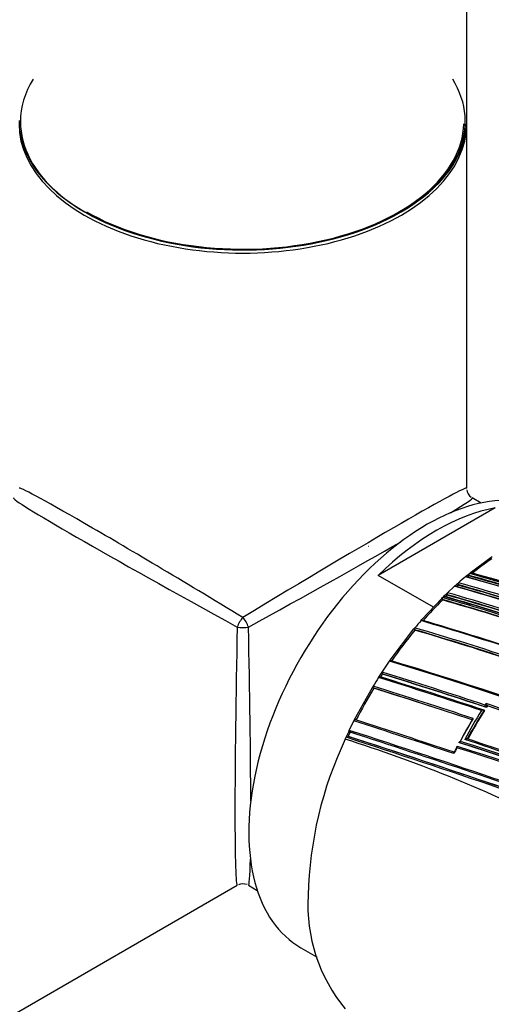
# Model space of a CAD drawing. Units: millimetres. Extents: x 0 to 1289, y 0 to 2564.
# Drawn here: x 1190 to 1224, y 320 to 390 of the extents above; entities that cross this region are included whole.
import ezdxf

# ---------------------------------------------------------------- set-up
doc = ezdxf.new("R2010")
doc.units = ezdxf.units.MM
doc.layers.add('DV6_Défaut', color=7, linetype='Continuous')
doc.layers.add('Défaut', color=7, linetype='Continuous')

# ---------------------------------------------------------------- blocks, each defined once
blk = doc.blocks.new('SE5')
at = {"layer": 'DV6_Défaut', "color": 7, "linetype": 'Continuous'}
for p, q in [((1222.416, 382.948), (1222.416, 533.837)), ((1222.416, 356.64), (1222.416, 382.703)), ((1223.445, 355.584), (1222.816, 355.947)), ((1224.458, 355.234), (1216.092, 350.404)), ((1222.75, 350.66), (1224.164, 351.719)), ((1224.164, 351.719), (1224.235, 351.767)), ((1220.041, 348.124), (1216.092, 350.404)), ((1222.327, 350.311), (1222.396, 350.37)), ((1222.396, 350.37), (1222.538, 350.487)), ((1222.538, 350.487), (1222.607, 350.545)), ((1222.585, 350.369), (1222.57, 350.408)), ((1222.607, 350.545), (1222.68, 350.604)), ((1222.68, 350.604), (1222.75, 350.66)), ((1221.05, 349.163), (1221.55, 349.63)), ((1221.55, 349.63), (1221.618, 349.692)), ((1221.618, 349.692), (1221.76, 349.819)), ((1221.76, 349.819), (1221.829, 349.881)), ((1221.812, 349.706), (1221.795, 349.743)), ((1219.214, 347.242), (1220.629, 348.751)), ((1220.629, 348.751), (1220.696, 348.818)), ((1220.688, 348.645), (1220.668, 348.681)), ((1220.696, 348.818), (1220.773, 348.895)), ((1220.773, 348.895), (1220.841, 348.961)), ((1220.841, 348.961), (1220.982, 349.098)), ((1220.982, 349.098), (1221.05, 349.163)), ((1221.04, 348.989), (1221.02, 349.025)), ((1216.952, 344.348), (1218.649, 346.578)), ((1218.649, 346.578), (1218.712, 346.653)), ((1219.15, 347.168), (1219.214, 347.242)), ((1218.72, 346.488), (1218.697, 346.518)), ((1216.371, 343.488), (1216.894, 344.265)), ((1216.894, 344.265), (1216.952, 344.348)), ((1216.119, 343.099), (1216.174, 343.185)), ((1216.174, 343.185), (1216.315, 343.404)), ((1216.315, 343.404), (1216.371, 343.488)), ((1216.401, 343.339), (1216.372, 343.36)), ((1214.406, 340.091), (1215.679, 342.388)), ((1215.679, 342.388), (1215.731, 342.475)), ((1215.768, 342.331), (1215.738, 342.35)), ((1223.796, 341.239), (1223.725, 341.129)), ((1223.796, 340.979), (1223.867, 341.088)), ((1223.797, 340.979), (1223.796, 340.979)), ((1223.825, 340.958), (1223.797, 340.979)), ((1223.895, 341.067), (1223.867, 341.088)), ((1223.867, 341.088), (1223.867, 341.088)), ((1223.684, 340.737), (1223.656, 340.757)), ((1223.656, 340.757), (1223.656, 340.757)), ((1214.025, 339.316), (1214.36, 340.001)), ((1214.36, 340.001), (1214.406, 340.091)), ((1213.734, 338.689), (1213.798, 338.83)), ((1213.798, 338.83), (1213.84, 338.921)), ((1213.84, 338.921), (1213.982, 339.225)), ((1213.939, 338.892), (1213.906, 338.902)), ((1213.982, 339.225), (1214.025, 339.316)), ((1214.08, 339.192), (1214.047, 339.203)), ((1221.752, 338.161), (1221.752, 338.161)), ((1221.924, 338.418), (1221.893, 338.432)), ((1221.893, 338.432), (1221.893, 338.432)), ((1183.444, 315.203), (1206.016, 328.234)), ((1206.816, 328.234), (1207.445, 327.871)), ((1210.568, 323.759), (1211.725, 323.091))]:
    blk.add_line(p, q, dxfattribs=at)
for centre, radius, start, end in [((1223.216, 356.64), 0.8, 187.93091, 232.91206), ((1237.608, 332.196), 23.578, 124.6535, 128.91774), ((1239.368, 330.102), 26.435, 130.13744, 131.56525), ((1175.769, 183.664), 173.029, 61.23816, 74.39073), ((1176.061, 184.193), 172.449, 61.22522, 74.40231), ((1238.746, 330.76), 25.41, 129.49334, 129.81411), ((1222.69, 350.448), 0.127, 130.66424, 198.38185), ((1176.824, 186.125), 170.533, 69.31524, 74.4398), ((1177.059, 186.741), 169.843, 69.3073, 74.45181), ((1176.819, 186.139), 170.663, 69.33964, 74.43688), ((1177.391, 187.718), 169.065, 71.93381, 74.46183), ((1178.058, 189.413), 167.257, 71.97197, 74.49114), ((1171.525, 172.666), 183.899, 71.81879, 74.21521), ((1172.207, 174.373), 182.086, 71.84316, 74.2428), ((1239.551, 329.813), 26.653, 131.72448, 132.05159), ((1221.913, 349.787), 0.126, 132.03807, 200.42564), ((1172.97, 176.346), 180.14, 71.80538, 74.27394), ((1173.16, 176.823), 179.599, 71.8066, 74.2823), ((1172.986, 176.462), 180.165, 71.82496, 74.27043), ((1220.781, 348.73), 0.123, 133.97101, 203.64243), ((1166.092, 158.17), 198.174, 71.88746, 74.01447), ((1165.814, 157.378), 199.151, 71.85468, 74.00368), ((1166.779, 160.129), 196.337, 71.79152, 74.03734), ((1167.55, 162.104), 194.248, 71.77442, 74.0652), ((1239.94, 329.342), 27.263, 133.89045, 134.23221), ((1221.135, 349.073), 0.124, 133.38824, 202.59455), ((1168.415, 164.384), 191.989, 71.77988, 74.09737), ((1168.635, 164.947), 191.358, 71.78129, 74.10615), ((1168.298, 164.1), 192.434, 71.79915, 74.08992), ((1242.215, 327.043), 30.497, 134.89962, 138.76), ((1166.33, 158.784), 197.49, 71.90146, 74.02341), ((1243.485, 325.984), 32.263, 138.95903, 140.16001), ((1152.605, 122.69), 233.515, 69.82639, 73.55521), ((1153.967, 125.115), 231.423, 71.78875, 73.64045), ((1155.221, 128.597), 227.77, 71.8163, 73.67062), ((1244.652, 324.971), 33.697, 140.3156, 145.04875), ((1152.989, 123.708), 232.297, 69.80301, 73.56904), ((1153.042, 123.735), 232.234, 69.80523, 73.57186), ((1147.204, 110.426), 244.003, 66.07243, 73.40448), ((1148.157, 112.922), 241.403, 66.01165, 73.42903), ((1245.933, 324.13), 35.336, 147.53341, 148.72429), ((1106.925, -9.251), 368.882, 71.58155, 72.78161), ((1108.796, -3.979), 363.367, 71.57283, 72.80246), ((1245.637, 324.269), 34.906, 146.88626, 147.29163), ((1111.562, 4.211), 355.097, 71.58689, 72.8331), ((1112.446, 6.629), 352.404, 71.58043, 72.84812), ((1113.051, 8.295), 350.621, 71.58279, 72.85685), ((1089.785, -59.7), 421.435, 71.5913, 72.61144), ((1092.336, -52.2), 413.398, 71.60234, 72.63211), ((1245.963, 324.067), 35.289, 148.83149, 153.06536), ((1093.282, -49.51), 410.539, 71.60927, 72.64121), ((1223.975, 341.156), 0.252, 186.25436, 224.85355), ((1127.921, 52.918), 303.844, 70.16735, 71.60652), ((1224.048, 341.266), 0.253, 186.16532, 224.48258), ((1253.86, 321.712), 35.672, 147.14123, 147.3499), ((1128.806, 55.351), 301.135, 70.18024, 71.59848), ((1129.48, 57.221), 299.136, 70.18065, 71.60148), ((1254.153, 321.545), 36.186, 147.97333, 151.74741), ((1254.165, 321.537), 36.059, 147.78992, 151.559), ((1254.134, 321.543), 35.995, 147.77614, 151.54299), ((993.813, -343.448), 718.153, 71.515525, 72.115283), ((999.866, -325.645), 699.446, 71.524716, 72.132328), ((1253.889, 321.607), 36.15, 149.28951, 152.09982), ((1253.984, 321.594), 36.236, 149.16105, 152.14137), ((946.928, -482.069), 863.188, 70.459139, 71.99088), ((958.504, -447.732), 827.056, 70.408664, 72.012582), ((1245.149, 324.469), 34.381, 154.64528, 155.19857), ((966.75, -423.39), 801.359, 70.432849, 72.033397), ((982.357, -376.234), 752.118, 70.301263, 72.060027), ((990.785, -351.322), 725.721, 72.03713, 72.08285), ((998.318, -329.164), 702.32, 72.059862, 72.108682), ((990.785, -351.322), 725.721, 70.582473, 72.03713), ((1238.874, 326.822), 27.799, 154.73059, 178.58635), ((1183.371, 242.788), 100.593, 63.49181, 72.43169), ((1233.409, 332.049), 13.189, 152.45512, 154.48431), ((1149.893, 108.753), 240.4, 65.014, 72.60756), ((1153.413, 118.755), 230.103, 64.74704, 72.68596), ((1147.947, 104.807), 245.044, 64.9754, 72.42859), ((1152.93, 117.34), 231.704, 64.81935, 72.67015), ((1076.606, -97.868), 460.206, 70.59724, 71.54632), ((1079.576, -89.291), 451.22, 70.58997, 71.5391), ((1253.542, 321.818), 35.74, 152.94405, 153.69692), ((1149.114, 106.505), 242.683, 65.10768, 72.59328), ((1206.416, 327.542), 0.8, 67.93091, 112.91206), ((1222.737, 326.821), 11.675, 176.62933, 219.54373)]:
    blk.add_arc(centre, radius, start, end, dxfattribs=at)
for centre, major_axis, ratio, start_param, end_param in [((1206.416, 382.866), (-15.9, 0), 0.57735, 5.945114, 6.283185), ((1206.416, 382.866), (-15.9, 0), 0.57735, 0, 3.479664), ((1206.416, 382.948), (16, 0), 0.57735, 3.141593, 6.283185), ((1206.416, 382.703), (-16, 0), 0.57735, 0, 3.141593), ((1206.416, 382.866), (15.8, 0), 0.57735, 3.926991, 6.26638), ((1219.568, 339.347), (9, 15.588), 0.57735, 0, 3.141593), ((1206.416, 346.94), (15.999, -9.705), 0.021106, 1.583598, 3.154395), ((1206.416, 346.94), (-15.999, -9.705), 0.021106, 3.128791, 4.699587), ((1206.416, 346.94), (16.404, -9.003), 0.021106, 3.128791, 4.699587), ((1206.416, 346.94), (-16.404, -9.003), 0.021106, 2.689836, 3.154395), ((1220.275, 338.939), (9, 15.588), 0.57735, 0.450502, 1.120294), ((1206.416, 346.94), (-16.404, -9.003), 0.021106, 1.583598, 2.316163), ((1206.416, 346.94), (-0.4, -0.693), 0.333333, 4.18879, 5.235988), ((1206.416, 346.94), (0.4, -0.693), 0.333333, 1.047198, 2.094395), ((1206.416, 346.94), (0.405, 18.708), 0.021106, 1.583598, 3.154395), ((1206.416, 346.94), (-0.8, 0), 0.333333, 1.047198, 2.094395), ((1206.416, 346.94), (-0.405, 18.708), 0.021106, 3.967022, 4.699587), ((1206.416, 346.94), (-0.405, 18.708), 0.021106, 3.128791, 3.59335)]:
    blk.add_ellipse(centre, major_axis=major_axis, ratio=ratio, start_param=start_param, end_param=end_param, dxfattribs=at)
blk.add_open_spline([(1215.409, 352.505), (1215.413, 352.503), (1215.416, 352.499), (1215.416, 352.495)], degree=3, dxfattribs=at)
for points, knots in [([(1222.429, 350.291), (1222.425, 350.3), (1222.42, 350.308), (1222.414, 350.314), (1222.408, 350.32), (1222.401, 350.325), (1222.393, 350.327), (1222.386, 350.33), (1222.377, 350.331), (1222.369, 350.33), (1222.36, 350.33), (1222.352, 350.327), (1222.343, 350.323), (1222.338, 350.32), (1222.332, 350.316), (1222.327, 350.311)], [0, 0, 0, 0, 0.213875, 0.213875, 0.213875, 0.427741, 0.427741, 0.427741, 0.641758, 0.641758, 0.641758, 0.856087, 0.856087, 0.856087, 1, 1, 1, 1]), ([(1222.781, 350.58), (1222.777, 350.589), (1222.772, 350.597), (1222.767, 350.604), (1222.761, 350.61), (1222.754, 350.615), (1222.746, 350.618), (1222.739, 350.621), (1222.73, 350.622), (1222.722, 350.622), (1222.714, 350.621), (1222.705, 350.619), (1222.697, 350.615), (1222.691, 350.612), (1222.685, 350.608), (1222.68, 350.604)], [0, 0, 0, 0, 0.213963, 0.213963, 0.213963, 0.427919, 0.427919, 0.427919, 0.641994, 0.641994, 0.641994, 0.85632, 0.85632, 0.85632, 1, 1, 1, 1]), ([(1221.654, 349.617), (1221.65, 349.625), (1221.645, 349.633), (1221.639, 349.638), (1221.632, 349.644), (1221.625, 349.648), (1221.617, 349.65), (1221.609, 349.653), (1221.601, 349.653), (1221.592, 349.652), (1221.584, 349.65), (1221.575, 349.647), (1221.566, 349.642), (1221.561, 349.639), (1221.555, 349.635), (1221.55, 349.63)], [0, 0, 0, 0, 0.213668, 0.213668, 0.213668, 0.427321, 0.427321, 0.427321, 0.641201, 0.641201, 0.641201, 0.855556, 0.855556, 0.855556, 1, 1, 1, 1]), ([(1220.88, 348.889), (1220.875, 348.897), (1220.87, 348.904), (1220.863, 348.909), (1220.856, 348.914), (1220.849, 348.917), (1220.841, 348.919), (1220.833, 348.921), (1220.824, 348.921), (1220.815, 348.919), (1220.807, 348.917), (1220.798, 348.913), (1220.79, 348.908), (1220.784, 348.904), (1220.779, 348.9), (1220.773, 348.895)], [0, 0, 0, 0, 0.213422, 0.213422, 0.213422, 0.426823, 0.426823, 0.426823, 0.64054, 0.64054, 0.64054, 0.85492, 0.85492, 0.85492, 1, 1, 1, 1]), ([(1218.712, 346.653), (1218.705, 346.645), (1218.698, 346.635), (1218.693, 346.625), (1218.689, 346.615), (1218.685, 346.604), (1218.683, 346.593), (1218.681, 346.582), (1218.68, 346.571), (1218.681, 346.561), (1218.682, 346.551), (1218.684, 346.541), (1218.688, 346.533), (1218.69, 346.527), (1218.693, 346.522), (1218.697, 346.518)], [0, 0, 0, 0, 0.216018, 0.216018, 0.216018, 0.432075, 0.432075, 0.432075, 0.647512, 0.647512, 0.647512, 0.861622, 0.861622, 0.861622, 1, 1, 1, 1]), ([(1219.26, 347.178), (1219.255, 347.185), (1219.249, 347.191), (1219.241, 347.195), (1219.234, 347.199), (1219.226, 347.201), (1219.218, 347.202), (1219.209, 347.202), (1219.2, 347.201), (1219.192, 347.198), (1219.183, 347.195), (1219.174, 347.19), (1219.166, 347.183), (1219.16, 347.179), (1219.155, 347.174), (1219.15, 347.168)], [0, 0, 0, 0, 0.212797, 0.212797, 0.212797, 0.425559, 0.425559, 0.425559, 0.638858, 0.638858, 0.638858, 0.853291, 0.853291, 0.853291, 1, 1, 1, 1]), ([(1217.006, 344.299), (1217, 344.305), (1216.993, 344.308), (1216.985, 344.311), (1216.977, 344.313), (1216.969, 344.313), (1216.96, 344.311), (1216.951, 344.31), (1216.942, 344.307), (1216.934, 344.302), (1216.925, 344.297), (1216.917, 344.29), (1216.909, 344.283), (1216.904, 344.277), (1216.899, 344.271), (1216.894, 344.265)], [0, 0, 0, 0, 0.211762, 0.211762, 0.211762, 0.423466, 0.423466, 0.423466, 0.636069, 0.636069, 0.636069, 0.85059, 0.85059, 0.85059, 1, 1, 1, 1]), ([(1216.231, 343.142), (1216.225, 343.147), (1216.217, 343.15), (1216.209, 343.151), (1216.201, 343.153), (1216.193, 343.152), (1216.184, 343.15), (1216.175, 343.148), (1216.166, 343.144), (1216.158, 343.139), (1216.149, 343.133), (1216.141, 343.126), (1216.134, 343.118), (1216.128, 343.112), (1216.124, 343.106), (1216.119, 343.099)], [0, 0, 0, 0, 0.211377, 0.211377, 0.211377, 0.422689, 0.422689, 0.422689, 0.635031, 0.635031, 0.635031, 0.849577, 0.849577, 0.849577, 1, 1, 1, 1]), ([(1216.371, 343.488), (1216.364, 343.479), (1216.359, 343.468), (1216.355, 343.458), (1216.352, 343.447), (1216.349, 343.436), (1216.348, 343.426), (1216.348, 343.415), (1216.348, 343.405), (1216.351, 343.396), (1216.353, 343.387), (1216.356, 343.378), (1216.361, 343.371), (1216.364, 343.367), (1216.368, 343.363), (1216.372, 343.36)], [0, 0, 0, 0, 0.217132, 0.217132, 0.217132, 0.434328, 0.434328, 0.434328, 0.65049, 0.65049, 0.65049, 0.864462, 0.864462, 0.864462, 1, 1, 1, 1]), ([(1215.731, 342.475), (1215.726, 342.466), (1215.721, 342.455), (1215.717, 342.444), (1215.714, 342.434), (1215.712, 342.423), (1215.712, 342.412), (1215.711, 342.402), (1215.712, 342.392), (1215.715, 342.383), (1215.717, 342.374), (1215.722, 342.367), (1215.727, 342.36), (1215.73, 342.356), (1215.734, 342.353), (1215.738, 342.35)], [0, 0, 0, 0, 0.217451, 0.217451, 0.217451, 0.434974, 0.434974, 0.434974, 0.651342, 0.651342, 0.651342, 0.865273, 0.865273, 0.865273, 1, 1, 1, 1]), ([(1223.656, 340.757), (1223.651, 340.76), (1223.644, 340.763), (1223.637, 340.765), (1223.63, 340.767), (1223.622, 340.768), (1223.614, 340.769), (1223.602, 340.769), (1223.59, 340.769), (1223.577, 340.767), (1223.559, 340.765), (1223.54, 340.76), (1223.523, 340.755), (1223.507, 340.749), (1223.491, 340.743), (1223.476, 340.736), (1223.476, 340.735), (1223.475, 340.735), (1223.475, 340.735)], [0, 0, 0, 0, 0.127988, 0.127988, 0.127988, 0.254686, 0.254686, 0.254686, 0.442718, 0.442718, 0.442718, 0.722229, 0.722229, 0.722229, 0.989912, 0.989912, 0.989912, 1, 1, 1, 1]), ([(1214.47, 340.065), (1214.463, 340.068), (1214.455, 340.069), (1214.447, 340.069), (1214.438, 340.068), (1214.429, 340.066), (1214.421, 340.062), (1214.412, 340.058), (1214.403, 340.053), (1214.395, 340.046), (1214.387, 340.039), (1214.379, 340.03), (1214.373, 340.021), (1214.368, 340.015), (1214.364, 340.008), (1214.36, 340.001)], [0, 0, 0, 0, 0.210535, 0.210535, 0.210535, 0.420986, 0.420986, 0.420986, 0.632753, 0.632753, 0.632753, 0.847354, 0.847354, 0.847354, 1, 1, 1, 1]), ([(1222.809, 340.069), (1222.804, 340.072), (1222.8, 340.076), (1222.798, 340.08), (1222.796, 340.084), (1222.795, 340.089), (1222.795, 340.094), (1222.796, 340.1), (1222.799, 340.107), (1222.803, 340.114), (1222.81, 340.125), (1222.82, 340.135), (1222.832, 340.144), (1222.843, 340.153), (1222.856, 340.161), (1222.87, 340.169), (1222.871, 340.169), (1222.871, 340.169), (1222.872, 340.169)], [0, 0, 0, 0, 0.127373, 0.127373, 0.127373, 0.253448, 0.253448, 0.253448, 0.441053, 0.441053, 0.441053, 0.720952, 0.720952, 0.720952, 0.989933, 0.989933, 0.989933, 1, 1, 1, 1]), ([(1213.906, 338.902), (1213.899, 338.904), (1213.891, 338.904), (1213.882, 338.903), (1213.874, 338.902), (1213.865, 338.899), (1213.857, 338.894), (1213.848, 338.89), (1213.839, 338.884), (1213.832, 338.876), (1213.824, 338.869), (1213.816, 338.86), (1213.81, 338.851), (1213.806, 338.844), (1213.802, 338.837), (1213.798, 338.83)], [0, 0, 0, 0, 0.210301, 0.210301, 0.210301, 0.420513, 0.420513, 0.420513, 0.632122, 0.632122, 0.632122, 0.84674, 0.84674, 0.84674, 1, 1, 1, 1]), ([(1214.025, 339.316), (1214.02, 339.306), (1214.017, 339.295), (1214.014, 339.284), (1214.012, 339.274), (1214.012, 339.263), (1214.012, 339.254), (1214.013, 339.244), (1214.016, 339.235), (1214.019, 339.228), (1214.023, 339.22), (1214.028, 339.214), (1214.034, 339.21), (1214.038, 339.207), (1214.043, 339.205), (1214.047, 339.203)], [0, 0, 0, 0, 0.218245, 0.218245, 0.218245, 0.43658, 0.43658, 0.43658, 0.653456, 0.653456, 0.653456, 0.867277, 0.867277, 0.867277, 1, 1, 1, 1]), ([(1221.713, 338.074), (1221.713, 338.075), (1221.713, 338.075), (1221.713, 338.076), (1221.71, 338.087), (1221.709, 338.098), (1221.709, 338.108), (1221.708, 338.121), (1221.709, 338.132), (1221.713, 338.141), (1221.715, 338.149), (1221.718, 338.155), (1221.723, 338.159), (1221.727, 338.162), (1221.731, 338.164), (1221.736, 338.164), (1221.741, 338.165), (1221.746, 338.164), (1221.752, 338.161)], [0, 0, 0, 0, 0.011084, 0.011084, 0.011084, 0.22684, 0.22684, 0.22684, 0.491218, 0.491218, 0.491218, 0.695059, 0.695059, 0.695059, 0.847029, 0.847029, 0.847029, 1, 1, 1, 1]), ([(1221.893, 338.432), (1221.888, 338.434), (1221.884, 338.438), (1221.881, 338.441), (1221.879, 338.445), (1221.878, 338.449), (1221.878, 338.453), (1221.878, 338.459), (1221.88, 338.466), (1221.884, 338.472), (1221.889, 338.482), (1221.899, 338.491), (1221.91, 338.5), (1221.92, 338.509), (1221.933, 338.518), (1221.946, 338.526), (1221.947, 338.526), (1221.948, 338.526), (1221.948, 338.527)], [0, 0, 0, 0, 0.126307, 0.126307, 0.126307, 0.251303, 0.251303, 0.251303, 0.43812, 0.43812, 0.43812, 0.718619, 0.718619, 0.718619, 0.98997, 0.98997, 0.98997, 1, 1, 1, 1]), ([(1222.458, 338.71), (1222.453, 338.712), (1222.446, 338.714), (1222.439, 338.715), (1222.432, 338.716), (1222.424, 338.717), (1222.416, 338.716), (1222.403, 338.716), (1222.391, 338.714), (1222.379, 338.712), (1222.36, 338.708), (1222.342, 338.702), (1222.325, 338.696), (1222.309, 338.69), (1222.294, 338.683), (1222.28, 338.675), (1222.279, 338.675), (1222.279, 338.674), (1222.278, 338.674)], [0, 0, 0, 0, 0.126572, 0.126572, 0.126572, 0.251837, 0.251837, 0.251837, 0.438822, 0.438822, 0.438822, 0.71912, 0.71912, 0.71912, 0.989961, 0.989961, 0.989961, 1, 1, 1, 1]), ([(1221.502, 337.655), (1221.502, 337.655), (1221.502, 337.656), (1221.502, 337.656), (1221.499, 337.668), (1221.498, 337.679), (1221.497, 337.689), (1221.497, 337.702), (1221.498, 337.713), (1221.501, 337.723), (1221.502, 337.726), (1221.503, 337.729), (1221.505, 337.732)], [0, 0, 0, 0, 0.01902, 0.01902, 0.01902, 0.3883, 0.3883, 0.3883, 0.8413, 0.8413, 0.8413, 1, 1, 1, 1])]:
    blk.add_open_spline(points, degree=3, knots=knots, dxfattribs=at)

msp = doc.modelspace()

# ---------------------------------------------------------------- block references
at = {"layer": 'Défaut'}
msp.add_blockref('SE5', (0, 0), dxfattribs=at)

doc.saveas('drawing.dxf')
